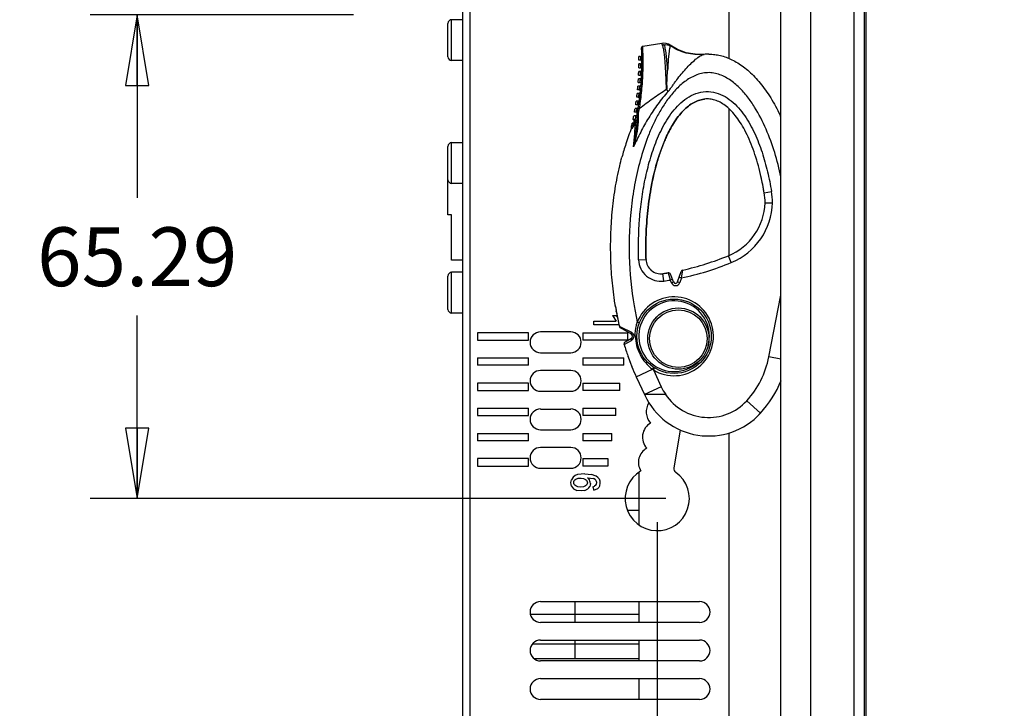
# Model space of a CAD drawing. Units: inches. Extents: x 0 to 22, y 0 to 17.
# Drawn here: x 2.5 to 5.1, y 8.8 to 10.7 of the extents above; entities that cross this region are included whole.
import ezdxf

# ---------------------------------------------------------------- set-up
doc = ezdxf.new("R2010")
doc.units = ezdxf.units.IN
doc.header["$LTSCALE"] = 1.21
doc.header["$MEASUREMENT"] = 0
doc.layers.get('0').update_dxf_attribs({"linetype": 'CONTINUOUS'})
for name, color, linetype in [('_183573', 7, 'CONTINUOUS'), ('_277906', 7, 'CONTINUOUS'), ('_351505', 7, 'CONTINUOUS'), ('_467797', 7, 'CONTINUOUS'), ('_537800', 7, 'CONTINUOUS'), ('_639812', 7, 'CONTINUOUS')]:
    doc.layers.add(name, color=color, linetype=linetype)
doc.styles.get("Standard").update_dxf_attribs({"font": 'txt', "width": 0.8})
doc.dimstyles.new('DIMSTYLE_1', dxfattribs={"dimtxt": 0.15625, "dimasz": 0.1875, "dimexe": 0.125, "dimexo": 0.0625, "dimgap": 0.078125, "dimtad": 0, "dimtih": 1, "dimtoh": 1, "dimlfac": 2, "dimzin": 4, "dimdsep": 46, "dimtxsty": 'Standard', "dimblk": 'CLOSED', "dimblk1": 'CLOSED', "dimblk2": 'CLOSED', "dimcen": 0.09, "dimadec": 0, "dimazin": 0, "dimtfac": 1, "dimtofl": 0, "dimtmove": 0, "dimatfit": 3, "dimldrblk": 'CLOSED', "dimfxl": 1, "dimtolj": 1, "dimtzin": 4, "dimarcsym": 0})

# ---------------------------------------------------------------- blocks, each defined once
blk = doc.blocks.new('_CLOSED')
at = {"color": 0, "linetype": 'ByBlock'}
for p, q in [((0, 0), (-1, 0.167)), ((-1, 0.167), (-1, -0.167)), ((-1, -0.167), (0, 0)), ((-1, 0), (0, 0))]:
    blk.add_line(p, q, dxfattribs=at)
blk = doc.blocks.new('*D16')
at = {"color": 2, "linetype": 'Continuous'}
for p, q in [((3.3635, 10.6866), (2.6635, 10.6866)), ((2.7885, 10.6866), (2.7885, 10.2002)), ((2.7885, 9.4013), (2.7885, 9.8877)), ((4.194, 9.4013), (2.6635, 9.4013))]:
    blk.add_line(p, q, dxfattribs=at)
at = {"color": 2, "linetype": 'Continuous', "xscale": 0.1875, "yscale": 0.1875, "zscale": 0.1875}
for p, rotation in [((2.7885, 10.6866), 90), ((2.7885, 9.4013), 270)]:
    blk.add_blockref('_CLOSED', p, dxfattribs=dict(at, rotation=rotation))
at = {"color": 2, "linetype": 'Continuous', "insert": (2.7885, 10.122), "char_height": 0.15625, "width": 0.625, "attachment_point": 2, "line_spacing_factor": 0.9}
blk.add_mtext('65.29', dxfattribs=at)
blk = doc.blocks.new('*D17')
at = {"color": 2, "linetype": 'Continuous'}
for p, q in [((4.1712, 9.3388), (4.1712, 6.9535)), ((4.5939, 7.75), (4.5939, 6.9535)), ((4.1712, 7.0785), (3.7519, 7.0785)), ((4.5939, 7.0785), (5.0939, 7.0785))]:
    blk.add_line(p, q, dxfattribs=at)
at = {"color": 2, "linetype": 'Continuous', "xscale": 0.1875, "yscale": 0.1875, "zscale": 0.1875}
blk.add_blockref('_CLOSED', (4.1712, 7.0785), dxfattribs=at)
at = {"color": 2, "linetype": 'Continuous', "xscale": 0.1875, "yscale": 0.1875, "zscale": 0.1875, "rotation": 180}
blk.add_blockref('_CLOSED', (4.5939, 7.0785), dxfattribs=at)
at = {"color": 2, "linetype": 'Continuous', "insert": (3.6737, 7.1566), "char_height": 0.15625, "width": 0.625, "attachment_point": 3, "line_spacing_factor": 0.9}
blk.add_mtext('21.47', dxfattribs=at)

msp = doc.modelspace()

# ---------------------------------------------------------------- linework, layer by layer
at = {"layer": '_183573', "color": 7, "linetype": 'Continuous'}
msp.add_line((4.4999, 7.8322), (4.4999, 13.7574), dxfattribs=at)
at = {"layer": '_277906', "color": 7, "linetype": 'Continuous'}
for p, q in [((4.1838, 10.6109), (4.1326, 10.6027)), ((4.2059, 10.6047), (4.2053, 10.606)), ((4.2945, 10.5816), (4.2961, 10.5817)), ((4.1261, 10.5757), (4.122, 10.5757)), ((4.1264, 10.5659), (4.1222, 10.5659)), ((4.1264, 10.5561), (4.1222, 10.5561)), ((4.1261, 10.5757), (4.1263, 10.5708)), ((4.1263, 10.5708), (4.1302, 10.5709)), ((4.1263, 10.5708), (4.1264, 10.5659)), ((4.1264, 10.5511), (4.1263, 10.5462)), ((4.1264, 10.5511), (4.1264, 10.5561)), ((4.1264, 10.5511), (4.1303, 10.5511)), ((4.1215, 10.5265), (4.1256, 10.5265)), ((4.1262, 10.5364), (4.1219, 10.5364)), ((4.1221, 10.5462), (4.1263, 10.5462)), ((4.1259, 10.5315), (4.1256, 10.5265)), ((4.1262, 10.5364), (4.1259, 10.5315)), ((4.1259, 10.5315), (4.1299, 10.5313)), ((4.197, 10.4987), (4.1986, 10.539)), ((4.1204, 10.5069), (4.1244, 10.5069)), ((4.1255, 10.5167), (4.1211, 10.5167)), ((4.125, 10.5118), (4.1244, 10.5069)), ((4.1255, 10.5167), (4.125, 10.5118)), ((4.125, 10.5118), (4.1289, 10.5115)), ((4.1224, 10.4773), (4.1178, 10.4773)), ((4.1227, 10.4872), (4.1188, 10.4872)), ((4.1242, 10.497), (4.1197, 10.497)), ((4.1215, 10.4724), (4.1204, 10.4675)), ((4.1224, 10.4773), (4.1215, 10.4724)), ((4.1215, 10.4724), (4.1254, 10.4719)), ((4.1235, 10.4921), (4.1227, 10.4872)), ((4.1242, 10.497), (4.1235, 10.4921)), ((4.1235, 10.4921), (4.1274, 10.4917)), ((4.1176, 10.4478), (4.1139, 10.4478)), ((4.1201, 10.4576), (4.1154, 10.4576)), ((4.1204, 10.4675), (4.1167, 10.4675)), ((4.1189, 10.4527), (4.1176, 10.4478)), ((4.1201, 10.4576), (4.1189, 10.4527)), ((4.1189, 10.4527), (4.1228, 10.4522)), ((4.1143, 10.4281), (4.1107, 10.4281)), ((4.1173, 10.438), (4.1124, 10.438)), ((4.1158, 10.433), (4.1143, 10.4281)), ((4.1173, 10.438), (4.1158, 10.433)), ((4.1158, 10.433), (4.1197, 10.4324)), ((4.1175, 10.4205), (4.1175, 10.4025)), ((4.1175, 10.4205), (4.1206, 10.4201)), ((4.121, 10.4218), (4.1179, 10.4224)), ((4.1206, 10.4201), (4.1203, 10.4028)), ((4.124, 10.4375), (4.1207, 10.4382)), ((4.1075, 10.3986), (4.1048, 10.3986)), ((4.1069, 10.4084), (4.109, 10.4084)), ((4.1095, 10.3926), (4.107, 10.3937)), ((4.1088, 10.4004), (4.1101, 10.4004)), ((4.1139, 10.4183), (4.1089, 10.4183)), ((4.109, 10.4084), (4.1111, 10.409)), ((4.1099, 10.403), (4.1124, 10.403)), ((4.1136, 10.4177), (4.1139, 10.4183)), ((4.1136, 10.4177), (4.1136, 10.4129)), ((4.1175, 10.4133), (4.1136, 10.4133)), ((4.1175, 10.4025), (4.1203, 10.4028)), ((4.1025, 10.3887), (4.1025, 10.3887)), ((4.1026, 10.3887), (4.1025, 10.3887)), ((4.1038, 10.3851), (4.1029, 10.3859)), ((4.1862, 10.3398), (4.1961, 10.3642)), ((4.1961, 10.3642), (4.1962, 10.3645)), ((4.1961, 10.3642), (4.1961, 10.3643)), ((4.1838, 10.335), (4.1837, 10.3347)), ((4.1726, 10.3019), (4.1723, 10.301)), ((4.4555, 10.2139), (4.4749, 10.2171)), ((4.458, 10.1874), (4.4777, 10.1874)), ((4.1216, 10.036), (4.1413, 10.0367)), ((4.3681, 10.0285), (4.3606, 10.0467)), ((4.1998, 10.001), (4.1863, 9.9989)), ((4.1998, 10.001), (4.2059, 9.9821)), ((4.2254, 9.9771), (4.2349, 10.0048)), ((4.2353, 9.9876), (4.2392, 10.0086)), ((4.1891, 9.9795), (4.1863, 9.9989)), ((4.2059, 9.9821), (4.2114, 9.9843)), ((4.2089, 9.9747), (4.2059, 9.9821)), ((4.2144, 9.9769), (4.2063, 9.9974)), ((4.2089, 9.9747), (4.2144, 9.9769)), ((4.2254, 9.9771), (4.231, 9.9752)), ((4.2297, 9.9895), (4.2353, 9.9876)), ((4.2353, 9.9876), (4.231, 9.9752)), ((4.4679, 9.7777), (4.4999, 9.9419)), ((4.0601, 9.9116), (4.0601, 9.9111)), ((4.0623, 9.8987), (4.0621, 9.8999)), ((4.0625, 9.8978), (4.0623, 9.8987)), ((4.0627, 9.8966), (4.0625, 9.8978)), ((4.1097, 9.9133), (4.1182, 9.8707)), ((4.1182, 9.8707), (4.1237, 9.8685)), ((4.0706, 9.8585), (4.0704, 9.8589)), ((4.0742, 9.8566), (4.0706, 9.8585)), ((4.1027, 9.8378), (4.0734, 9.8547)), ((4.1032, 9.8422), (4.0742, 9.8566)), ((4.0831, 9.811), (4.1025, 9.8215)), ((4.0858, 9.8178), (4.1027, 9.8275)), ((4.0831, 9.811), (4.0828, 9.8126)), ((4.0832, 9.8107), (4.0831, 9.811)), ((4.4999, 9.7714), (4.4679, 9.7777)), ((4.1153, 9.7251), (4.1585, 9.7451)), ((4.1616, 9.75), (4.1585, 9.7451)), ((4.1585, 9.7451), (4.1611, 9.7433)), ((4.1642, 9.7483), (4.1611, 9.7433)), ((4.1611, 9.7433), (4.1818, 9.6986)), ((4.1153, 9.7251), (4.1381, 9.6759)), ((4.1818, 9.6986), (4.1372, 9.6778)), ((4.1422, 9.6778), (4.1372, 9.6778)), ((4.1422, 9.6778), (4.1381, 9.6759)), ((4.1933, 9.6778), (4.1422, 9.6778)), ((4.1933, 9.6778), (4.1936, 9.6778)), ((4.4091, 9.6613), (4.4453, 9.628)), ((4.4359, 9.6185), (4.4453, 9.628))]:
    msp.add_line(p, q, dxfattribs=at)
for points in [[(4.1326, 10.6027), (4.1313, 10.6023), (4.1301, 10.6014), (4.1294, 10.6001), (4.1292, 10.5986)], [(4.2053, 10.606), (4.2009, 10.6084), (4.1945, 10.6106), (4.1877, 10.6112), (4.1838, 10.6109)], [(4.2961, 10.5817), (4.2717, 10.5818), (4.2477, 10.5861), (4.2248, 10.5946), (4.2052, 10.606)], [(4.1678, 10.2854), (4.1766, 10.3129), (4.1862, 10.3398)]]:
    msp.add_lwpolyline(points, dxfattribs=at)
for centre, radius in [((4.2159, 9.8326), 0.0989), ((4.2273, 9.8264), 0.0814), ((4.2273, 9.8264), 0.0765)]:
    msp.add_circle(centre, radius, dxfattribs=at)
for centre, radius, start, end in [((4.1951, 10.5771), 0.0304, 99.9678, 108.8968), ((3.3854, 10.5579), 0.745, 349.5236, 3.137), ((4.1261, 10.5797), 0.00394, 270, 1.6874), ((4.3076, 10.4489), 0.1333, 91.8925, 95.6623), ((4.3076, 10.4507), 0.1315, 89.994, 91.8917), ((4.3076, 10.4502), 0.132, 89.854, 89.9944), ((3.3854, 10.5579), 0.7368, 0.6253, 1.3908), ((3.3854, 10.5579), 0.7368, 359.0945, 359.8599), ((4.1264, 10.562), 0.00394, 0.3173, 90), ((4.1264, 10.56), 0.00394, 270, 0.1651), ((3.3854, 10.5579), 0.7368, 357.5631, 358.3289), ((4.1256, 10.5226), 0.00394, 357.2722, 90), ((4.1262, 10.5403), 0.00394, 270, 358.6429), ((4.1263, 10.5423), 0.00394, 358.7952, 90), ((3.3854, 10.5579), 0.7368, 356.0299, 356.7968), ((4.1242, 10.5009), 0.00394, 270, 355.5946), ((4.1244, 10.5029), 0.00394, 355.7472, 90), ((4.1255, 10.5206), 0.00394, 270, 357.1198), ((4.2091, 10.3187), 0.1804, 93.8321, 94.3366), ((3.3854, 10.5579), 0.7368, 352.9538, 353.7244), ((3.3854, 10.5579), 0.7368, 354.4938, 355.2623), ((4.1224, 10.4813), 0.00394, 270, 354.0663), ((4.1227, 10.4832), 0.00394, 354.2193, 90), ((2.0228, 8.7155), 2.8046, 39.0669, 39.1999), ((3.3854, 10.5579), 0.7368, 351.4087, 352.182), ((4.1176, 10.4439), 0.00394, 351.1498, 90), ((4.1201, 10.4616), 0.00394, 270, 352.5337), ((4.1204, 10.4635), 0.00394, 352.6872, 90), ((4.304, 10.3955), 0.0677, 90.0235, 96.4302), ((3.3854, 10.5579), 0.7368, 349.8572, 350.6338), ((4.1139, 10.4222), 0.00394, 270, 346.0963), ((4.1143, 10.4242), 0.00394, 349.606, 90), ((4.1173, 10.4419), 0.00394, 270, 350.9957), ((4.0986, 10.426), 0.0197, 342.4573, 349.5233), ((4.0986, 10.4262), 0.0228, 344.3938, 348.7801), ((3.3907, 10.568), 0.7448, 348.6733, 349.9061), ((3.3854, 10.5579), 0.7368, 346.7303, 347.5154), ((4.1061, 10.4015), 0.00295, 270, 336.9574), ((3.3854, 10.5579), 0.7368, 348.2982, 349.0787), ((4.1063, 10.4045), 0.00394, 336.3738, 81.6041), ((4.7948, 10.1098), 0.745, 156.8288, 157.0439), ((4.0107, 10.1884), 0.5393, 24.8641, 25.2053), ((4.0108, 10.1884), 0.5392, 24.8792, 25.2054), ((4.7948, 10.1098), 0.745, 158.2469, 161.6526), ((4.1001, 10.387), 0.00295, 338.1721, 35.822), ((4.7923, 10.1176), 0.7401, 162.1587, 165.0704), ((4.7923, 10.1176), 0.7401, 162.1601, 165.0704), ((4.5978, 10.1787), 0.4425, 157.7442, 158.6172), ((4.5732, 10.1888), 0.4159, 156.6246, 157.7489), ((4.5821, 10.1851), 0.4255, 157.2734, 157.7416), ((4.5697, 10.1903), 0.4122, 156.623, 157.2742), ((4.5523, 10.1979), 0.3932, 155.3041, 156.6281), ((4.6978, 10.1427), 0.5489, 161.3798, 163.1399), ((4.6737, 10.1506), 0.5234, 160.3664, 162.1994), ((4.6861, 10.1465), 0.5366, 161.37, 162.1884), ((4.6718, 10.1513), 0.5214, 161.0288, 161.3678), ((4.6592, 10.1557), 0.508, 160.3539, 161.0303), ((4.6437, 10.1612), 0.4916, 159.7852, 160.3533), ((4.6224, 10.1691), 0.4689, 158.6201, 159.79), ((4.631, 10.1659), 0.4781, 159.3266, 159.7847), ((4.6162, 10.1715), 0.4622, 158.6157, 159.279), ((4.7386, 10.1303), 0.5914, 163.2269, 164.6762), ((4.6983, 10.1426), 0.5493, 162.1859, 162.3565), ((3.7122, 10.0921), 0.7532, 9.3094, 12.6983), ((4.2612, 10.182), 0.1969, 1.5908, 9.3422), ((4.2612, 10.182), 0.2165, 1.4385, 9.3424), ((4.3006, 10.1923), 0.1575, 292.3943, 358.2214), ((4.3006, 10.1923), 0.1772, 292.3943, 358.4097), ((4.1806, 10.0379), 0.0591, 181.8028, 278.2549), ((4.1806, 10.0379), 0.0394, 181.8029, 278.2548), ((4.0808, 10.7256), 0.754, 281.8197, 292.3943), ((4.0808, 10.7256), 0.7343, 282.4562, 292.3943), ((4.0808, 10.7256), 0.7343, 278.2548, 279.3233), ((4.2008, 9.9952), 0.00591, 21.5649, 99.3233), ((4.2405, 10.0028), 0.00591, 102.4562, 161.0777), ((4.0808, 10.7256), 0.754, 278.2548, 279.5504), ((4.2199, 9.979), 0.0118, 201.5632, 341.0794), ((4.2199, 9.979), 0.00591, 201.5649, 341.0777), ((4.2159, 9.8326), 0.1048, 238.4565, 158.7139), ((4.2159, 9.8326), 0.094, 344.2439, 317.4645), ((4.9415, 10.0576), 0.8934, 189.4775, 190.166), ((4.9354, 10.0565), 0.8872, 190.0517, 190.2452), ((4.9091, 10.0517), 0.8605, 190.0398, 190.1611), ((4.9011, 10.0501), 0.8524, 190.1459, 192.9875), ((4.9321, 10.0559), 0.8839, 190.2452, 190.3818), ((4.902, 10.0502), 0.8532, 190.3668, 192.9516), ((4.9091, 10.0517), 0.8605, 192.9423, 192.9732), ((4.0763, 9.8598), 0.00591, 193.001, 240), ((4.0888, 9.8126), 0.00591, 120, 196.6221), ((4.0998, 9.8326), 0.00591, 300, 60.0009), ((4.0981, 9.8318), 0.0116, 53.3472, 64.0299), ((4.7544, 10.0111), 0.7005, 196.623, 199.2508), ((4.7539, 10.011), 0.7, 196.6686, 199.2523), ((4.7086, 9.9953), 0.6521, 199.259, 201.0535), ((4.7144, 9.9973), 0.6582, 199.2648, 200.5256), ((4.6947, 9.99), 0.6372, 200.5294, 201.0624), ((4.6946, 9.99), 0.6371, 200.5294, 201.0696), ((4.2332, 9.8233), 0.2391, 317.3574, 348.9985), ((4.6793, 9.984), 0.6206, 201.0609, 201.9152), ((4.6783, 9.9837), 0.6196, 201.0605, 202.0001), ((4.679, 9.984), 0.6204, 201.0681, 201.9284), ((4.6357, 9.9662), 0.5736, 201.9747, 204.8564), ((4.6357, 9.9662), 0.5736, 201.9752, 204.8564), ((4.2332, 9.8233), 0.2883, 317.3574, 337.9662), ((4.3158, 9.7607), 0.1476, 204.8869, 214.1322), ((4.3077, 9.7546), 0.187, 204.8868, 317.3574), ((4.3077, 9.7546), 0.1378, 213.8739, 317.3574)]:
    msp.add_arc(centre, radius, start, end, dxfattribs=at)
for points, knots in [([(4.124, 10.4375), (4.1246, 10.4415), (4.1258, 10.4494), (4.128, 10.4652), (4.1302, 10.485), (4.1318, 10.5048), (4.1327, 10.5206), (4.1332, 10.5322), (4.1335, 10.5436), (4.1337, 10.5549), (4.1337, 10.564), (4.1336, 10.5711), (4.1335, 10.5763), (4.1334, 10.5812), (4.1332, 10.5859), (4.1331, 10.5902), (4.133, 10.5936), (4.1329, 10.5961), (4.1328, 10.5977), (4.1327, 10.5991), (4.1327, 10.6003), (4.1326, 10.6012), (4.1326, 10.6018), (4.1326, 10.6021), (4.1326, 10.6024), (4.1325, 10.6026), (4.1326, 10.6027), (4.1325, 10.6027), (4.1326, 10.6027)], [0, 0, 0, 0, 0.072469, 0.144953, 0.289614, 0.433207, 0.504257, 0.574562, 0.64385, 0.711734, 0.777617, 0.809528, 0.840526, 0.870379, 0.898766, 0.925252, 0.949216, 0.959997, 0.969811, 0.978516, 0.985951, 0.991955, 0.994374, 0.996383, 0.997963, 0.999097, 0.999775, 1, 1, 1, 1]), ([(4.1852, 10.6058), (4.185, 10.6065), (4.1846, 10.6077), (4.1842, 10.6092), (4.184, 10.61), (4.1839, 10.6105), (4.1839, 10.6107), (4.1838, 10.6108), (4.1838, 10.6109)], [0, 0, 0, 0, 0.422551, 0.738145, 0.851307, 0.933263, 0.98313, 1, 1, 1, 1]), ([(4.1954, 10.4985), (4.1952, 10.5036), (4.1948, 10.5138), (4.194, 10.5337), (4.193, 10.5532), (4.1914, 10.5721), (4.1902, 10.5831), (4.1889, 10.5913), (4.1878, 10.5968), (4.1867, 10.6016), (4.1857, 10.6045), (4.1852, 10.6058)], [0, 0, 0, 0, 0.141674, 0.281856, 0.554534, 0.684296, 0.80612, 0.862507, 0.914619, 0.961032, 1, 1, 1, 1]), ([(4.1898, 10.607), (4.1926, 10.6075), (4.1982, 10.6076), (4.2036, 10.6059), (4.2059, 10.6047)], [0, 0, 0, 0, 0.51321, 1, 1, 1, 1]), ([(4.1986, 10.539), (4.1983, 10.5457), (4.1975, 10.5587), (4.1959, 10.5772), (4.1939, 10.5934), (4.1914, 10.603), (4.1898, 10.607)], [0, 0, 0, 0, 0.290968, 0.566873, 0.813648, 1, 1, 1, 1]), ([(4.2059, 10.6047), (4.2055, 10.6037), (4.2048, 10.6009), (4.2037, 10.5955), (4.2025, 10.5882), (4.2015, 10.5796), (4.2006, 10.5701), (4.1996, 10.5565), (4.199, 10.5461), (4.1986, 10.539)], [0, 0, 0, 0, 0.046837, 0.133332, 0.248265, 0.381797, 0.527021, 0.679973, 1, 1, 1, 1]), ([(4.2945, 10.5816), (4.2791, 10.58), (4.2475, 10.5825), (4.2187, 10.5958), (4.2059, 10.6047)], [0, 0, 0, 0, 0.498651, 1, 1, 1, 1]), ([(4.2003, 10.483), (4.2014, 10.4842), (4.2034, 10.4867), (4.2063, 10.4905), (4.2091, 10.4944), (4.2128, 10.4997), (4.2173, 10.5063), (4.2249, 10.5166), (4.2347, 10.5292), (4.2471, 10.5434), (4.26, 10.5565), (4.2708, 10.5665), (4.2792, 10.5733), (4.2848, 10.5774), (4.2892, 10.58), (4.2924, 10.5812), (4.2938, 10.5815), (4.2945, 10.5816)], [0, 0, 0, 0, 0.03489, 0.069769, 0.104637, 0.139505, 0.209194, 0.278802, 0.417648, 0.555388, 0.690262, 0.81731, 0.874937, 0.925791, 0.968103, 0.985634, 1, 1, 1, 1]), ([(4.3079, 10.5822), (4.3084, 10.5822), (4.3137, 10.5822), (4.324, 10.5815), (4.3391, 10.5788), (4.3594, 10.5727), (4.3852, 10.5603), (4.4159, 10.5373), (4.4455, 10.5062), (4.4733, 10.4671), (4.4903, 10.4357), (4.4983, 10.4187), (4.4986, 10.418)], [0, 0, 0, 0, 0.006758, 0.082708, 0.158658, 0.234607, 0.386506, 0.538406, 0.690305, 0.842204, 0.994103, 1, 1, 1, 1]), ([(4.4999, 10.2562), (4.4954, 10.2779), (4.4844, 10.3208), (4.4619, 10.3832), (4.4367, 10.4327), (4.4116, 10.4691), (4.3897, 10.4941), (4.3684, 10.5119), (4.3493, 10.5231), (4.3339, 10.5294), (4.3176, 10.533), (4.3009, 10.5333), (4.2845, 10.5303), (4.2689, 10.5245), (4.2544, 10.5165), (4.2364, 10.5037), (4.2163, 10.4844), (4.1957, 10.4584), (4.1779, 10.4304), (4.1625, 10.401), (4.1447, 10.3605), (4.127, 10.308), (4.1118, 10.2434), (4.0985, 10.1559), (4.0938, 10.0452), (4.1021, 9.9569), (4.1097, 9.9133)], [0, 0, 0, 0, 0.062515, 0.125019, 0.187495, 0.218749, 0.249992, 0.281214, 0.296839, 0.312461, 0.328079, 0.343693, 0.359309, 0.374932, 0.39056, 0.406191, 0.437432, 0.468688, 0.49995, 0.531216, 0.562483, 0.624998, 0.687521, 0.750048, 0.875027, 1, 1, 1, 1]), ([(4.1962, 10.4881), (4.1959, 10.4898), (4.1956, 10.4933), (4.1955, 10.4968), (4.1954, 10.4985)], [0, 0, 0, 0, 0.499958, 1, 1, 1, 1]), ([(4.197, 10.4987), (4.1969, 10.4969), (4.1968, 10.4942), (4.1966, 10.4907), (4.1963, 10.489), (4.1962, 10.4881)], [0, 0, 0, 0, 0.499238, 0.74935, 1, 1, 1, 1]), ([(4.2003, 10.483), (4.1904, 10.4724), (4.1767, 10.4554), (4.1601, 10.4315), (4.1445, 10.407), (4.1267, 10.3754), (4.1141, 10.3492), (4.1082, 10.336)], [0, 0, 0, 0, 0.250118, 0.375206, 0.500272, 0.750258, 1, 1, 1, 1]), ([(4.1216, 10.036), (4.1205, 10.0718), (4.1217, 10.1256), (4.1294, 10.1968), (4.1384, 10.2497), (4.1512, 10.3019), (4.1685, 10.3528), (4.1878, 10.3934), (4.2072, 10.4235), (4.2242, 10.4443), (4.2441, 10.4625), (4.2673, 10.4763), (4.2935, 10.4836), (4.3207, 10.4826), (4.3462, 10.4736), (4.3687, 10.4586), (4.3879, 10.4397), (4.4043, 10.4184), (4.4184, 10.3955), (4.4305, 10.3715), (4.4409, 10.3468), (4.453, 10.3131), (4.465, 10.2699), (4.472, 10.2348), (4.4749, 10.2171)], [0, 0, 0, 0, 0.125027, 0.187564, 0.250099, 0.312631, 0.375153, 0.437651, 0.468915, 0.500171, 0.531411, 0.562622, 0.593797, 0.624957, 0.65614, 0.687359, 0.718603, 0.749862, 0.781127, 0.812395, 0.843666, 0.874937, 0.937466, 1, 1, 1, 1]), ([(4.1962, 10.4881), (4.1899, 10.4843), (4.1775, 10.4763), (4.1533, 10.4596), (4.1356, 10.4464), (4.124, 10.4375)], [0, 0, 0, 0, 0.250508, 0.500801, 1, 1, 1, 1]), ([(4.304, 10.4632), (4.303, 10.4632), (4.3, 10.4631), (4.2924, 10.4624), (4.2812, 10.4598), (4.263, 10.4517), (4.2401, 10.4339), (4.2158, 10.4024), (4.2016, 10.3761), (4.1959, 10.3638)], [0, 0, 0, 0, 0.025603, 0.086415, 0.208041, 0.329667, 0.572918, 0.816169, 1, 1, 1, 1]), ([(4.1962, 10.3645), (4.2019, 10.3766), (4.2159, 10.4026), (4.2401, 10.4339), (4.263, 10.4517), (4.2812, 10.4598), (4.2908, 10.462), (4.2958, 10.4627), (4.2964, 10.4627)], [0, 0, 0, 0, 0.194722, 0.457279, 0.719836, 0.851114, 0.982392, 1, 1, 1, 1]), ([(4.4555, 10.2139), (4.4519, 10.2359), (4.4429, 10.279), (4.4243, 10.3378), (4.4015, 10.3874), (4.3757, 10.4253), (4.3529, 10.4462), (4.3346, 10.4566), (4.321, 10.4615), (4.3108, 10.463), (4.3052, 10.4632), (4.304, 10.4632)], [0, 0, 0, 0, 0.150494, 0.300989, 0.451484, 0.601979, 0.752474, 0.827721, 0.902969, 0.978216, 1, 1, 1, 1]), ([(4.1173, 10.4201), (4.1171, 10.4193), (4.116, 10.418), (4.1144, 10.4176), (4.1136, 10.4177)], [0, 0, 0, 0, 0.480253, 1, 1, 1, 1]), ([(4.107, 10.3937), (4.1064, 10.3928), (4.1051, 10.3912), (4.1035, 10.3899), (4.1027, 10.3895)], [0, 0, 0, 0, 0.534109, 1, 1, 1, 1]), ([(4.1075, 10.3986), (4.1076, 10.3986), (4.1079, 10.3985), (4.1082, 10.3982), (4.1084, 10.3977), (4.1084, 10.3967), (4.1079, 10.3953), (4.1074, 10.3942), (4.107, 10.3937)], [0, 0, 0, 0, 0.066005, 0.136756, 0.22626, 0.342269, 0.646344, 1, 1, 1, 1]), ([(4.1101, 10.4004), (4.1099, 10.3999), (4.1092, 10.3989), (4.1081, 10.3986), (4.1075, 10.3986)], [0, 0, 0, 0, 0.504369, 1, 1, 1, 1]), ([(4.1082, 10.336), (4.1091, 10.3477), (4.1106, 10.3651), (4.1128, 10.3878), (4.1139, 10.3987), (4.1144, 10.404)], [0, 0, 0, 0, 0.517974, 0.768259, 1, 1, 1, 1]), ([(4.1203, 10.4028), (4.1201, 10.3915), (4.116, 10.369), (4.1108, 10.347), (4.1082, 10.336)], [0, 0, 0, 0, 0.499525, 1, 1, 1, 1]), ([(4.1082, 10.336), (4.1092, 10.3415), (4.1113, 10.3525), (4.1142, 10.3691), (4.1166, 10.3858), (4.1175, 10.3969), (4.1175, 10.4025)], [0, 0, 0, 0, 0.250589, 0.500962, 0.750861, 1, 1, 1, 1]), ([(4.1124, 10.403), (4.1127, 10.4036), (4.1129, 10.4049), (4.1122, 10.4067), (4.1109, 10.4081), (4.1096, 10.4084), (4.109, 10.4084)], [0, 0, 0, 0, 0.255843, 0.510196, 0.758046, 1, 1, 1, 1]), ([(4.1095, 10.3926), (4.1099, 10.3935), (4.1104, 10.3949), (4.1108, 10.3967), (4.1109, 10.3979), (4.1109, 10.399), (4.1108, 10.3997), (4.1106, 10.4002), (4.1103, 10.4004), (4.1101, 10.4004)], [0, 0, 0, 0, 0.36137, 0.527795, 0.675123, 0.797339, 0.890201, 0.953874, 1, 1, 1, 1]), ([(4.1136, 10.4129), (4.1136, 10.4121), (4.1132, 10.4103), (4.1118, 10.4092), (4.1111, 10.409)], [0, 0, 0, 0, 0.535105, 1, 1, 1, 1]), ([(4.1144, 10.404), (4.1146, 10.405), (4.1139, 10.4072), (4.1121, 10.4087), (4.1111, 10.409)], [0, 0, 0, 0, 0.494339, 1, 1, 1, 1]), ([(4.1124, 10.403), (4.1128, 10.403), (4.1135, 10.4033), (4.1141, 10.4037), (4.1144, 10.404)], [0, 0, 0, 0, 0.415566, 1, 1, 1, 1]), ([(4.1175, 10.4126), (4.1175, 10.4127), (4.1174, 10.4127), (4.1172, 10.4128), (4.1168, 10.4128), (4.1161, 10.4129), (4.115, 10.4129), (4.1141, 10.4129), (4.1136, 10.4129)], [0, 0, 0, 0, 0.024716, 0.083003, 0.175635, 0.299297, 0.621008, 1, 1, 1, 1]), ([(4.1175, 10.4126), (4.1175, 10.4109), (4.1173, 10.4083), (4.1159, 10.4055), (4.1149, 10.4044), (4.1144, 10.404)], [0, 0, 0, 0, 0.55207, 0.785453, 1, 1, 1, 1]), ([(4.1038, 10.3851), (4.1041, 10.3857), (4.1041, 10.3872), (4.1031, 10.3884), (4.1025, 10.3887)], [0, 0, 0, 0, 0.50471, 1, 1, 1, 1]), ([(4.1053, 10.3859), (4.1054, 10.3866), (4.1049, 10.3883), (4.1035, 10.3892), (4.1027, 10.3895)], [0, 0, 0, 0, 0.482193, 1, 1, 1, 1]), ([(4.1038, 10.3851), (4.104, 10.385), (4.1047, 10.3852), (4.105, 10.3856), (4.1053, 10.3859)], [0, 0, 0, 0, 0.347417, 1, 1, 1, 1]), ([(4.1053, 10.3859), (4.1061, 10.3868), (4.1077, 10.3889), (4.1089, 10.3913), (4.1095, 10.3926)], [0, 0, 0, 0, 0.452845, 1, 1, 1, 1]), ([(4.1959, 10.3638), (4.1941, 10.3598), (4.188, 10.3463), (4.1824, 10.3316), (4.1787, 10.3208)], [0, 0, 0, 0, 0.300783, 1, 1, 1, 1]), ([(4.0602, 9.9105), (4.0597, 9.9136), (4.0559, 9.9373), (4.0518, 9.9714), (4.0488, 10.0122), (4.0477, 10.0374), (4.0473, 10.0572), (4.0472, 10.0719), (4.0474, 10.0866), (4.0478, 10.1065), (4.049, 10.1317), (4.0521, 10.1726), (4.0586, 10.2243), (4.0682, 10.2731), (4.0751, 10.3007), (4.0771, 10.3083)], [0, 0, 0, 0, 0.023061, 0.176136, 0.252674, 0.329211, 0.36748, 0.405749, 0.444018, 0.482286, 0.558824, 0.635362, 0.788437, 0.941512, 1, 1, 1, 1]), ([(4.1682, 10.2866), (4.1634, 10.2693), (4.1569, 10.2407), (4.1501, 10.2001), (4.1458, 10.1667), (4.1429, 10.1334), (4.1415, 10.1061), (4.1409, 10.0845), (4.1408, 10.0713), (4.1408, 10.0607), (4.1409, 10.0501), (4.1411, 10.0421), (4.1413, 10.0367)], [0, 0, 0, 0, 0.220868, 0.350723, 0.480579, 0.610434, 0.740289, 0.805217, 0.870145, 0.902608, 0.935072, 1, 1, 1, 1]), ([(4.1408, 10.0672), (4.1408, 10.0677), (4.1408, 10.0734), (4.1409, 10.0845), (4.1415, 10.1061), (4.1429, 10.1334), (4.1458, 10.1667), (4.1501, 10.2001), (4.1568, 10.2403), (4.1632, 10.2685), (4.1678, 10.2854)], [0, 0, 0, 0, 0.00666, 0.081221, 0.155783, 0.304906, 0.45403, 0.603153, 0.752277, 1, 1, 1, 1]), ([(4.1413, 10.0367), (4.1411, 10.0421), (4.1409, 10.0501), (4.1408, 10.0603), (4.1408, 10.0651), (4.1408, 10.0672)], [0, 0, 0, 0, 0.523373, 0.785059, 1, 1, 1, 1]), ([(4.1128, 9.8331), (4.1125, 9.8426), (4.1138, 9.8554), (4.1172, 9.8677), (4.1182, 9.8707)], [0, 0, 0, 0, 0.749138, 1, 1, 1, 1]), ([(4.1027, 9.8275), (4.1024, 9.8273), (4.1018, 9.8266), (4.1015, 9.8251), (4.1017, 9.8233), (4.1022, 9.8221), (4.1025, 9.8215)], [0, 0, 0, 0, 0.184635, 0.410493, 0.68706, 1, 1, 1, 1]), ([(4.1027, 9.8378), (4.1023, 9.838), (4.1022, 9.8393), (4.1026, 9.8407), (4.103, 9.8417), (4.1032, 9.8422)], [0, 0, 0, 0, 0.343815, 0.64014, 1, 1, 1, 1]), ([(4.1025, 9.8215), (4.1041, 9.8223), (4.1071, 9.8248), (4.1098, 9.8302), (4.1094, 9.8365), (4.1067, 9.8399), (4.105, 9.8411)], [0, 0, 0, 0, 0.231042, 0.481451, 0.741872, 1, 1, 1, 1]), ([(4.1128, 9.8331), (4.113, 9.8246), (4.1154, 9.8075), (4.1246, 9.7834), (4.139, 9.7619), (4.1516, 9.7502), (4.1585, 9.7451)], [0, 0, 0, 0, 0.250007, 0.500305, 0.750078, 1, 1, 1, 1]), ([(4.1128, 9.8331), (4.1133, 9.8331), (4.1144, 9.8331), (4.1155, 9.833), (4.1163, 9.8329), (4.1167, 9.8328), (4.1169, 9.8327), (4.117, 9.8327), (4.117, 9.8326)], [0, 0, 0, 0, 0.396382, 0.713165, 0.831465, 0.919192, 0.974611, 1, 1, 1, 1])]:
    msp.add_open_spline(points, degree=3, knots=knots, dxfattribs=at)
msp.add_open_spline([(4.1025, 10.3887), (4.103, 10.3881), (4.1032, 10.3872), (4.103, 10.3864)], degree=3, dxfattribs=at)
at = {"layer": '_351505', "color": 7, "linetype": 'Continuous'}
for p, q in [((4.5792, 7.5566), (4.5792, 13.8165)), ((3.6737, 7.8519), (3.6737, 13.5212)), ((3.654, 7.8519), (3.654, 13.5015)), ((4.6939, 13.3562), (4.6939, 8.0169)), ((4.7214, 13.3562), (4.7214, 8.0169)), ((4.7266, 8.0169), (4.7266, 13.3562)), ((4.3626, 10.5702), (4.3626, 11.7415)), ((4.3626, 10.0467), (4.3626, 10.4361)), ((4.0024, 9.8727), (4.062, 9.8727)), ((4.0024, 9.8629), (4.0024, 9.8727)), ((4.0523, 9.8881), (4.0613, 9.8881)), ((4.0523, 9.8881), (4.062, 9.8727)), ((4.0652, 9.8837), (4.0613, 9.8881)), ((3.9414, 9.844), (3.8607, 9.844)), ((4.0706, 9.8629), (4.0024, 9.8629)), ((3.8292, 9.8421), (3.6934, 9.8421)), ((3.6934, 9.8421), (3.6934, 9.8224)), ((3.6934, 9.8224), (3.8292, 9.8224)), ((3.8292, 9.8224), (3.8292, 9.8421)), ((3.9729, 9.8421), (4.0928, 9.8421)), ((3.9729, 9.8421), (3.9729, 9.8224)), ((4.0928, 9.8224), (3.9729, 9.8224)), ((4.0928, 9.8224), (4.0928, 9.8421)), ((3.6934, 9.7751), (3.8292, 9.7751)), ((3.6934, 9.7751), (3.6934, 9.7555)), ((3.8292, 9.7555), (3.8292, 9.7751)), ((3.8607, 9.7889), (3.9414, 9.7889)), ((3.9729, 9.7751), (4.0822, 9.7751)), ((3.9729, 9.7751), (3.9729, 9.7555)), ((4.0822, 9.7555), (4.0822, 9.7751)), ((3.8292, 9.7555), (3.6934, 9.7555)), ((3.9414, 9.7417), (3.8607, 9.7417)), ((4.0822, 9.7555), (3.9729, 9.7555)), ((3.8292, 9.7082), (3.6934, 9.7082)), ((3.6934, 9.7082), (3.6934, 9.6885)), ((3.6934, 9.6885), (3.8292, 9.6885)), ((3.8292, 9.6885), (3.8292, 9.7082)), ((3.8607, 9.6866), (3.9414, 9.6866)), ((3.9729, 9.7082), (4.0716, 9.7082)), ((3.9729, 9.7082), (3.9729, 9.6885)), ((4.0716, 9.6885), (3.9729, 9.6885)), ((4.0716, 9.6885), (4.0716, 9.7082)), ((3.6934, 9.6413), (3.8292, 9.6413)), ((3.6934, 9.6413), (3.6934, 9.6216)), ((3.8292, 9.6216), (3.8292, 9.6413)), ((3.8607, 9.6393), (3.9414, 9.6393)), ((3.9729, 9.6413), (4.061, 9.6413)), ((3.9729, 9.6413), (3.9729, 9.6216)), ((4.061, 9.6216), (4.061, 9.6413)), ((3.6934, 9.6216), (3.8292, 9.6216)), ((4.061, 9.6216), (3.9729, 9.6216)), ((3.8607, 9.5842), (3.9414, 9.5842)), ((4.2317, 9.584), (4.2157, 9.4824)), ((3.6934, 9.5744), (3.8292, 9.5744)), ((3.6934, 9.5744), (3.6934, 9.5547)), ((3.8292, 9.5547), (3.8292, 9.5744)), ((3.9729, 9.5744), (4.0504, 9.5744)), ((3.9729, 9.5744), (3.9729, 9.5547)), ((4.0504, 9.5547), (4.0504, 9.5744)), ((4.3626, 8.0291), (4.3626, 9.5762)), ((3.8292, 9.5547), (3.6934, 9.5547)), ((3.9414, 9.537), (3.8607, 9.537)), ((4.0504, 9.5547), (3.9729, 9.5547)), ((3.8292, 9.5074), (3.6934, 9.5074)), ((3.6934, 9.5074), (3.6934, 9.4877)), ((3.8292, 9.4877), (3.8292, 9.5074)), ((3.9729, 9.5074), (4.0398, 9.5074)), ((3.9729, 9.5074), (3.9729, 9.4877)), ((4.0398, 9.5074), (4.0398, 9.4877)), ((3.6934, 9.4877), (3.8292, 9.4877)), ((3.8607, 9.4818), (3.9414, 9.4818)), ((4.0398, 9.4877), (3.9729, 9.4877)), ((3.9415, 9.4436), (3.943, 9.4513)), ((3.9475, 9.458), (3.943, 9.4513)), ((3.953, 9.4623), (3.9475, 9.458)), ((3.9507, 9.4489), (3.9523, 9.451)), ((3.9523, 9.451), (3.9545, 9.4527)), ((3.9595, 9.4652), (3.953, 9.4623)), ((3.9545, 9.4527), (3.9606, 9.4551)), ((3.9786, 9.4673), (3.9595, 9.4652)), ((3.9606, 9.4551), (3.9686, 9.4559)), ((3.9686, 9.4559), (3.9754, 9.455)), ((3.9754, 9.455), (3.9808, 9.4524)), ((3.9786, 9.4673), (3.9962, 9.4657)), ((3.9808, 9.4524), (3.9829, 9.4504)), ((3.9855, 9.4567), (4.002, 9.4543)), ((3.9889, 9.4534), (3.9855, 9.4567)), ((4.0088, 9.4611), (3.9962, 9.4657)), ((4.0057, 9.4524), (4.002, 9.4543)), ((4.0057, 9.4524), (4.0083, 9.4501)), ((4.0132, 9.4577), (4.0088, 9.4611)), ((4.0164, 9.4535), (4.0132, 9.4577)), ((4.0164, 9.4535), (4.0183, 9.4485)), ((3.942, 9.4387), (3.9415, 9.4436)), ((3.9433, 9.4344), (3.942, 9.4387)), ((3.9433, 9.4344), (3.9456, 9.4307)), ((3.9456, 9.4307), (3.9489, 9.4275)), ((3.9489, 9.4275), (3.9576, 9.4231)), ((3.9494, 9.4439), (3.9497, 9.4465)), ((3.9497, 9.4413), (3.9494, 9.4439)), ((3.9497, 9.4465), (3.9507, 9.4489)), ((3.9506, 9.439), (3.9497, 9.4413)), ((3.9521, 9.437), (3.9506, 9.439)), ((3.9543, 9.4353), (3.9521, 9.437)), ((3.9601, 9.4328), (3.9543, 9.4353)), ((3.9675, 9.432), (3.9601, 9.4328)), ((3.975, 9.4327), (3.9675, 9.432)), ((3.9807, 9.4349), (3.975, 9.4327)), ((3.9788, 9.423), (3.9865, 9.4272)), ((3.9828, 9.4365), (3.9807, 9.4349)), ((3.9843, 9.4384), (3.9828, 9.4365)), ((3.9829, 9.4504), (3.9843, 9.4482)), ((3.9843, 9.4482), (3.9852, 9.4458)), ((3.9852, 9.4406), (3.9843, 9.4384)), ((3.9852, 9.4458), (3.9855, 9.443)), ((3.9855, 9.443), (3.9852, 9.4406)), ((3.9865, 9.4272), (3.9895, 9.4301)), ((3.9895, 9.4301), (3.9916, 9.4335)), ((3.9929, 9.4372), (3.9916, 9.4335)), ((3.9934, 9.4414), (3.9929, 9.4372)), ((4.0001, 9.4323), (4.0046, 9.4341)), ((4.0001, 9.4323), (4.0027, 9.4232)), ((4.0027, 9.4232), (4.013, 9.428)), ((4.0078, 9.4366), (4.0046, 9.4341)), ((4.0078, 9.4366), (4.0097, 9.4397)), ((4.0098, 9.4471), (4.0083, 9.4501)), ((4.0097, 9.4397), (4.0104, 9.4436)), ((4.0104, 9.4436), (4.0098, 9.4471)), ((4.013, 9.428), (4.0156, 9.4308)), ((4.0174, 9.4341), (4.0156, 9.4308)), ((4.0189, 9.4427), (4.0174, 9.4341)), ((4.0183, 9.4485), (4.0189, 9.4427)), ((3.9691, 9.4216), (3.9576, 9.4231)), ((3.9788, 9.423), (3.9691, 9.4216)), ((3.8607, 9.1275), (4.2839, 9.1275)), ((4.2839, 9.0724), (3.8607, 9.0724)), ((3.8607, 9.0251), (4.2839, 9.0251)), ((4.2839, 8.97), (3.8607, 8.97)), ((3.8607, 8.9228), (4.2839, 8.9228)), ((4.2839, 8.8677), (3.8607, 8.8677))]:
    msp.add_line(p, q, dxfattribs=at)
for centre, radius, start, end in [((3.8607, 9.8165), 0.0276, 90, 270), ((3.9414, 9.8165), 0.0276, 270, 90), ((3.8607, 9.7141), 0.0276, 90, 270), ((3.9414, 9.7141), 0.0276, 270, 90), ((3.8607, 9.6118), 0.0276, 90, 270), ((3.9414, 9.6118), 0.0276, 270, 90), ((4.1851, 9.6314), 0.0433, 145.9517, 222.9898), ((4.1752, 9.5645), 0.0433, 120.2784, 222.3263), ((3.8607, 9.5094), 0.0276, 90, 270), ((3.9414, 9.5094), 0.0276, 270, 90), ((4.1644, 9.4976), 0.0433, 119.2961, 211.9448), ((4.2273, 9.4806), 0.0118, 171, 234.7202), ((3.9752, 9.4415), 0.0181, 0, 40.8366), ((4.1712, 9.4013), 0.0853, 120.681, 54.7202), ((3.8607, 9.0999), 0.0276, 90, 270), ((4.2839, 9.0999), 0.0276, 270, 90), ((3.8607, 8.9976), 0.0276, 90, 270), ((4.2839, 8.9976), 0.0276, 270, 90), ((3.8607, 8.8952), 0.0276, 90, 270), ((4.2839, 8.8952), 0.0276, 270, 90)]:
    msp.add_arc(centre, radius, start, end, dxfattribs=at)
at = {"layer": '_467797', "color": 7, "linetype": 'Continuous'}
for p, q in [((3.6146, 10.1551), (3.6146, 10.2486)), ((3.6245, 10.1551), (3.6146, 10.1551)), ((3.6245, 10.035), (3.6245, 10.1551)), ((3.654, 10.035), (3.6245, 10.035))]:
    msp.add_line(p, q, dxfattribs=at)
at = {"layer": '_537800', "color": 7, "linetype": 'Continuous'}
for p, q in [((3.6146, 10.5753), (3.6146, 10.6639)), ((3.6245, 10.5655), (3.6245, 10.6737)), ((3.654, 10.6737), (3.6245, 10.6737)), ((3.654, 10.5655), (3.6245, 10.5655)), ((3.6245, 10.2387), (3.6245, 10.347)), ((3.654, 10.347), (3.6245, 10.347)), ((3.6146, 10.2486), (3.6146, 10.3372)), ((3.654, 10.2387), (3.6245, 10.2387)), ((3.654, 10.0025), (3.6245, 10.0025)), ((3.6245, 9.8942), (3.6245, 10.0025)), ((3.6146, 9.9041), (3.6146, 9.9927)), ((3.654, 9.8942), (3.6245, 9.8942))]:
    msp.add_line(p, q, dxfattribs=at)
for centre, start, end in [((3.6245, 10.6639), 90, 179.9769), ((3.6245, 10.5753), 180.0039, 270), ((3.6245, 10.3372), 90, 179.9769), ((3.6245, 10.2486), 180.0039, 270), ((3.6245, 9.9927), 90, 179.9769), ((3.6245, 9.9041), 180.0039, 270)]:
    msp.add_arc(centre, 0.00984, start, end, dxfattribs=at)
at = {"layer": '_639812', "color": 7, "linetype": 'Continuous'}
for p, q in [((4.1225, 9.4702), (4.1225, 9.3325)), ((4.1225, 9.3696), (4.0924, 9.3696)), ((3.9532, 9.0724), (3.9532, 9.1275)), ((4.1225, 9.1275), (4.1225, 9.0724)), ((3.8343, 9.094), (4.1225, 9.094)), ((3.84, 9.0153), (4.1225, 9.0153)), ((3.9532, 8.9759), (3.9532, 9.0251)), ((4.1225, 9.0251), (4.1225, 8.97)), ((4.1225, 8.9759), (3.8448, 8.9759)), ((4.1225, 8.9228), (4.1225, 8.8677))]:
    msp.add_line(p, q, dxfattribs=at)

# ---------------------------------------------------------------- dimensions: what is measured, and where the dimension line sits
at = {"color": 2, "linetype": 'Continuous'}
for base, p1, p2, angle, picture, middle in [((2.7885, 9.4013), (3.426, 10.6866), (4.2565, 9.4013), 270, '*D16', (2.7885, 10.0439)), ((4.1712, 7.0785), (4.5939, 7.8125), (4.1712, 9.4013), 180, '*D17', (3.3612, 7.0785))]:
    dim = msp.add_linear_dim(base=base, p1=p1, p2=p2, angle=angle, dimstyle='DIMSTYLE_1', dxfattribs=at)
    dim.commit()
    dim.dimension.update_dxf_attribs({"geometry": picture, "text_midpoint": middle, "dimtype": 160})

doc.saveas('drawing.dxf')
